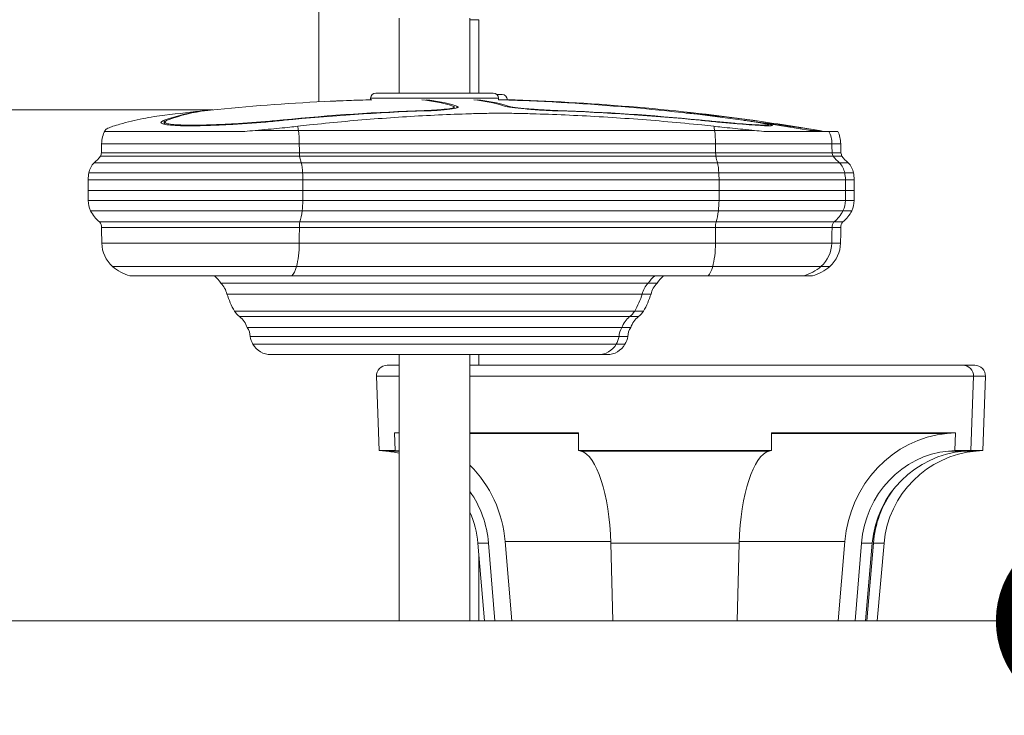
# Model space of a CAD drawing. Extents: x 57080 to 82280, y -36137 to 17323.
# Drawn here: x 65169 to 65756, y 2176 to 2591 of the extents above; entities that cross this region are included whole.
import ezdxf

# ---------------------------------------------------------------- set-up
doc = ezdxf.new("R2010")
doc.units = 0
doc.header["$MEASUREMENT"] = 0
doc.header["$PDMODE"] = 1
doc.layers.get('0').update_dxf_attribs({"linetype": 'CONTINUOUS'})
doc.layers.get('DefPoints').update_dxf_attribs({"linetype": 'CONTINUOUS'})
for name, color, linetype, lineweight in [('FRAM3', 1, 'CONTINUOUS', 50), ('外形線', 7, 'CONTINUOUS', 18), ('寸法線', 3, 'CONTINUOUS', 18)]:
    doc.layers.add(name, color=color, linetype=linetype, lineweight=lineweight)
doc.styles.get("Standard").update_dxf_attribs({"font": 'TXT.SHX', "bigfont": 'bigfont.shx'})
doc.dimstyles.new('60ベース', dxfattribs={"dimscale": 60, "dimtxt": 3, "dimasz": 3, "dimexe": 0, "dimexo": 1, "dimgap": 1, "dimtad": 3, "dimdec": 1, "dimdsep": 46, "dimtxsty": 'Standard', "dimblk": 'DOTSMALL', "dimcen": 0, "dimclrd": 256, "dimclre": 256, "dimclrt": 7, "dimadec": 3, "dimazin": 2, "dimtfac": 1, "dimtdec": 1, "dimtix": 1, "dimtmove": 2, "dimatfit": 2, "dimldrblk": 'OPEN', "dimfxl": 0, "dimtolj": 1, "dimlwd": -1, "dimlwe": -1, "dimarcsym": 0})

# ---------------------------------------------------------------- blocks, each defined once
blk = doc.blocks.new('_DotSmall')
at = {"layer": 'FRAM3', "color": 0, "const_width": 0.5}
blk.add_lwpolyline([(-0.0625, 0, 1), (0.0625, 0, 1)], format="xyb", close=True, dxfattribs=at)
blk = doc.blocks.new('*D24')
at = {"layer": 'DefPoints', "color": 0}
for p in [(65725.35, 4396.44), (65725.35, 2232.68), (65807.07, 2232.68)]:
    blk.add_point(p, dxfattribs=at)
at = {"layer": '寸法線'}
for p, q in [((65785.35, 4396.44), (65807.07, 4396.44)), ((65807.07, 4396.44), (65807.07, 2232.68)), ((65785.35, 2232.68), (65807.07, 2232.68))]:
    blk.add_line(p, q, dxfattribs=at)
at = {"layer": '寸法線', "xscale": 180, "yscale": 180, "zscale": 180}
for p, rotation in [((65807.07, 4396.44), 90), ((65807.07, 2232.68), 270)]:
    blk.add_blockref('_DotSmall', p, dxfattribs=dict(at, rotation=rotation))
at = {"layer": '寸法線', "color": 7, "insert": (65657.07, 3314.56), "char_height": 180, "attachment_point": 5, "rotation": 90}
blk.add_mtext('\\A1;2160', dxfattribs=at)
blk = doc.blocks.new('_OPEN')
at = {"color": 0, "linetype": 'ByBlock'}
for p, q in [((-1, 0.1667), (0, 0)), ((0, 0), (-1, -0.1667)), ((0, 0), (-1, 0))]:
    blk.add_line(p, q, dxfattribs=at)

msp = doc.modelspace()

# ---------------------------------------------------------------- linework, layer by layer
at = {"layer": '外形線', "extrusion": (0, 1, 0)}
for p, q in [((65347.562, 2542.077), (65347.562, 2605.764)), ((65395.455, 2547.352), (65395.455, 2591.975)), ((65437.619, 2547.352), (65437.619, 2591.975)), ((65437.619, 2591.054), (65442.856, 2591.054)), ((65442.856, 2547.352), (65442.856, 2591.054)), ((65451.462, 2547.352), (65381.612, 2547.352)), ((65456.699, 2546.43), (65453.699, 2546.43)), ((65378.437, 2544.177), (65454.637, 2544.177)), ((65378.437, 2543.318), (65378.437, 2544.177)), ((65429.701, 2538.415), (65429.701, 2539.582)), ((65454.637, 2543.318), (65454.637, 2544.177)), ((65460.37, 2539.076), (65460.37, 2539.554)), ((65284.514, 2537.311), (64962.244, 2537.311)), ((65278.08, 2536.574), (65278.08, 2536.643)), ((65278.08, 2536.643), (65278.081, 2536.643)), ((65278.081, 2536.574), (65278.081, 2536.643)), ((65410.331, 2536.624), (65410.331, 2536.874)), ((65428.268, 2538.06), (65428.268, 2539.03)), ((65490.012, 2536.663), (65490.012, 2536.874)), ((65490.617, 2536.643), (65490.616, 2536.643)), ((65255.568, 2528.681), (65255.568, 2531.075)), ((65255.919, 2528.61), (65255.919, 2530.007)), ((65326.316, 2531.014), (65326.316, 2531.306)), ((65574.028, 2531.135), (65574.028, 2531.306)), ((65604.333, 2531.3), (65604.333, 2531.307)), ((65615.477, 2527.806), (65615.477, 2528.382)), ((65220.302, 2525.016), (65220.28, 2525.016)), ((65220.387, 2524.501), (65303.456, 2524.501)), ((65335.447, 2525.016), (65309.76, 2525.016)), ((65335.447, 2525.016), (65583.334, 2525.016)), ((65607.127, 2525.016), (65583.334, 2525.016)), ((65612.544, 2524.501), (65651.413, 2524.501)), ((65645.108, 2525.016), (65639.939, 2525.016)), ((65648.186, 2524.502), (65656.65, 2524.502)), ((65335.976, 2517.117), (65218.234, 2517.117)), ((65335.976, 2517.117), (65583.864, 2517.117)), ((65653.189, 2517.117), (65583.864, 2517.117)), ((65658.426, 2517.117), (65653.189, 2517.117)), ((65336.005, 2511.712), (65218.124, 2511.712)), ((65336.005, 2511.712), (65583.892, 2511.712)), ((65653.3, 2511.712), (65583.892, 2511.712)), ((65658.536, 2511.712), (65653.299, 2511.712)), ((65337.146, 2505.774), (65213.713, 2505.774)), ((65336.144, 2509.659), (65217.584, 2509.659)), ((65336.144, 2509.659), (65584.032, 2509.659)), ((65337.146, 2505.774), (65585.034, 2505.774)), ((65653.839, 2509.659), (65584.032, 2509.659)), ((65657.71, 2505.774), (65585.034, 2505.774)), ((65659.076, 2509.66), (65653.839, 2509.66)), ((65662.947, 2505.775), (65657.71, 2505.775)), ((65337.942, 2499.761), (65210.636, 2499.761)), ((65337.942, 2499.761), (65585.83, 2499.761)), ((65660.787, 2499.761), (65585.83, 2499.761)), ((65666.023, 2499.762), (65660.786, 2499.762)), ((65338.064, 2495.683), (65210.168, 2495.683)), ((65210.168, 2489.311), (65210.168, 2495.683)), ((65338.064, 2495.683), (65585.951, 2495.683)), ((65338.064, 2489.311), (65338.064, 2495.683)), ((65661.255, 2495.683), (65585.951, 2495.683)), ((65585.951, 2489.311), (65585.951, 2495.683)), ((65666.492, 2495.684), (65661.255, 2495.684)), ((65661.255, 2489.311), (65661.255, 2495.683)), ((65666.492, 2489.311), (65666.492, 2495.684)), ((65210.168, 2489.311), (65338.064, 2489.311)), ((65585.951, 2489.311), (65338.064, 2489.311)), ((65585.951, 2489.311), (65661.255, 2489.311)), ((65661.255, 2489.311), (65666.492, 2489.311)), ((65338.045, 2483.218), (65210.24, 2483.218)), ((65338.045, 2483.218), (65585.933, 2483.218)), ((65661.183, 2483.218), (65585.933, 2483.218)), ((65666.419, 2483.218), (65661.183, 2483.218)), ((65337.682, 2477.166), (65211.642, 2477.166)), ((65337.682, 2477.166), (65585.57, 2477.166)), ((65659.781, 2477.166), (65585.57, 2477.166)), ((65665.018, 2477.166), (65659.782, 2477.166)), ((65336.289, 2470.557), (65217.027, 2470.557)), ((65336.289, 2470.557), (65584.176, 2470.557)), ((65654.396, 2470.557), (65584.176, 2470.557)), ((65659.633, 2470.558), (65654.397, 2470.558)), ((65335.999, 2467.089), (65218.145, 2467.089)), ((65335.999, 2467.089), (65583.887, 2467.089)), ((65653.278, 2467.089), (65583.887, 2467.089)), ((65658.514, 2467.089), (65653.278, 2467.089)), ((65335.952, 2457.896), (65218.326, 2457.896)), ((65335.952, 2457.896), (65583.84, 2457.896)), ((65653.097, 2457.896), (65583.84, 2457.896)), ((65658.334, 2457.897), (65653.097, 2457.897)), ((65334.286, 2443.987), (65224.765, 2443.987)), ((65334.286, 2443.987), (65582.173, 2443.987)), ((65646.658, 2443.987), (65582.173, 2443.987)), ((65651.895, 2443.988), (65646.659, 2443.988)), ((65331.606, 2438.285), (65235.118, 2438.285)), ((65543.819, 2434.007), (65289.256, 2434.007)), ((65331.606, 2438.285), (65579.494, 2438.285)), ((65549.056, 2434.007), (65543.819, 2434.007)), ((65636.305, 2438.285), (65579.494, 2438.285)), ((65641.542, 2438.286), (65636.307, 2438.286)), ((65540.219, 2427.492), (65292.856, 2427.492)), ((65545.456, 2427.493), (65540.219, 2427.493)), ((65535.72, 2417.33), (65297.355, 2417.33)), ((65540.957, 2417.331), (65535.72, 2417.331)), ((65532.717, 2414.085), (65300.358, 2414.085)), ((65537.954, 2414.085), (65532.718, 2414.085)), ((65528.107, 2407.514), (65304.968, 2407.514)), ((65533.344, 2407.515), (65528.107, 2407.515)), ((65526.437, 2402.208), (65306.638, 2402.208)), ((65531.674, 2402.209), (65526.437, 2402.209)), ((65524.695, 2397.625), (65308.38, 2397.625)), ((65529.932, 2397.625), (65524.695, 2397.625)), ((65319.036, 2391.423), (65514.039, 2391.423)), ((65395.455, 2232.676), (65395.455, 2391.423)), ((65437.619, 2232.676), (65437.619, 2391.423)), ((65442.856, 2385.076), (65442.856, 2391.423)), ((65514.155, 2391.424), (65519.275, 2391.424)), ((65388.279, 2385.076), (65395.455, 2385.076)), ((65437.619, 2385.076), (65731.171, 2385.076)), ((65731.171, 2385.076), (65738.246, 2385.076)), ((65381.933, 2378.504), (65395.455, 2378.504)), ((65383.478, 2334.255), (65381.933, 2378.504)), ((65437.619, 2378.504), (65737.517, 2378.504)), ((65735.972, 2334.255), (65737.517, 2378.504)), ((65737.517, 2378.504), (65744.592, 2378.504)), ((65743.047, 2334.255), (65744.592, 2378.504)), ((65392.736, 2344.813), (65395.455, 2344.562)), ((65393.085, 2334.255), (65392.736, 2344.813)), ((65395.455, 2344.813), (65392.736, 2344.813)), ((65502.209, 2344.813), (65437.619, 2344.813)), ((65502.215, 2344.356), (65437.619, 2344.356)), ((65502.209, 2344.813), (65502.33, 2334.255)), ((65617.12, 2334.255), (65617.24, 2344.813)), ((65721.773, 2344.356), (65617.235, 2344.356)), ((65726.713, 2344.813), (65617.24, 2344.813)), ((65721.773, 2344.356), (65726.713, 2344.813)), ((65726.713, 2344.813), (65726.365, 2334.255)), ((65383.478, 2334.255), (65393.085, 2334.255)), ((65387.42, 2333.91), (65383.478, 2334.255)), ((65395.455, 2334.035), (65393.085, 2334.255)), ((65502.33, 2334.255), (65503.613, 2333.91)), ((65502.33, 2334.255), (65617.12, 2334.255)), ((65615.836, 2333.91), (65617.12, 2334.255)), ((65726.365, 2334.255), (65722.637, 2333.91)), ((65726.365, 2334.255), (65735.972, 2334.255)), ((65732.03, 2333.91), (65735.972, 2334.255)), ((65735.972, 2334.255), (65743.047, 2334.255)), ((65739.104, 2333.91), (65743.047, 2334.255)), ((65387.42, 2333.91), (65395.455, 2333.91)), ((65503.613, 2333.91), (65615.836, 2333.91)), ((65722.637, 2333.91), (65732.03, 2333.91)), ((65732.03, 2333.91), (65739.104, 2333.91)), ((65442.258, 2279.072), (65448.661, 2279.072)), ((65446.317, 2232.676), (65442.258, 2279.072)), ((65452.499, 2232.676), (65448.661, 2279.072)), ((65458.538, 2279.986), (65462.451, 2232.676)), ((65521.443, 2279.986), (65458.538, 2279.986)), ((65521.471, 2279.072), (65522.793, 2232.676)), ((65521.471, 2279.072), (65597.978, 2279.072)), ((65596.656, 2232.676), (65597.978, 2279.072)), ((65660.912, 2279.986), (65598.006, 2279.986)), ((65656.998, 2232.676), (65660.912, 2279.986)), ((65670.789, 2279.072), (65666.951, 2232.676)), ((65670.789, 2279.072), (65677.192, 2279.072)), ((65673.133, 2232.676), (65677.192, 2279.072)), ((65677.863, 2279.072), (65674.026, 2232.676)), ((65677.863, 2279.072), (65684.267, 2279.072)), ((65680.208, 2232.676), (65684.267, 2279.072)), ((65442.856, 2232.676), (65442.856, 2272.233)), ((65395.455, 2232.676), (65437.619, 2232.676)), ((65437.619, 2232.676), (65442.856, 2232.676))]:
    msp.add_line(p, q, dxfattribs=at)
at = {"layer": '外形線'}
msp.add_line((69987.019, 2232.676), (59835.342, 2232.676), dxfattribs=at)
at = {"layer": '外形線', "extrusion": (1.22465e-16, 0, -1)}
for centre, radius, start, end in [((-65381.612, 2544.177), 3.175, 0, 90), ((-65451.462, 2544.177), 3.175, 90, 180), ((-65456.699, 2543.255), 3.175, 90, 178.850833), ((-65416.537, 1210.363), 1333.5, 84.251635, 87.169363), ((-65416.537, 1210.363), 1333.5, 87.557707, 88.362755), ((-65416.537, 1210.363), 1333.5, 91.637245, 97.920042), ((-65421.774, 1210.363), 1333.5, 91.637218, 97.920042), ((-65416.537, 1210.363), 1333.5, 83.081166, 84.135685), ((-65416.537, 1210.363), 1333.5, 98.056873, 99.775472), ((-65421.774, 1210.363), 1333.5, 98.056873, 99.77547), ((-65234.918, 2517.009), 16.684, 0.369314, 28.676052), ((-65238.003, 2515.322), 20.201, 28.676052, 29.235098), ((-65636.505, 2517.009), 16.684, 153.319152, 179.630686), ((-65641.742, 2517.01), 16.684, 153.319152, 179.630686), ((-65023.858, 2518.37), 194.38, 180.369314, 181.962993), ((-65847.565, 2518.37), 194.38, 358.037007, 359.630686), ((-65852.802, 2518.37), 194.38, 358.037007, 359.630686), ((-65157.722, 2526.485), 62.183, 193.744259, 195.699318), ((-65713.702, 2526.485), 62.183, 344.300682, 346.255741), ((-65718.938, 2526.486), 62.183, 344.300682, 346.255741), ((-65223.027, 2497.216), 12.649, 11.61023, 42.578994), ((-65197.697, 2525.605), 25.49, 218.721962, 231.075251), ((-65673.726, 2525.605), 25.49, 308.924749, 321.278038), ((-65648.396, 2497.216), 12.649, 137.421006, 168.38977), ((-65678.963, 2525.605), 25.49, 308.924749, 321.278038), ((-65653.633, 2497.216), 12.649, 137.421006, 168.38977), ((-65246.257, 2493.601), 36.149, 3.302748, 9.812409), ((-65625.166, 2493.601), 36.149, 170.187591, 176.697252), ((-65630.403, 2493.601), 36.149, 170.187591, 176.697252), ((-67799.665, 2517.199), 2589.648, 359.248145, 359.382957), ((-63071.758, 2517.199), 2589.648, 180.617043, 180.751855), ((-63076.995, 2517.2), 2589.648, 180.617043, 180.751855), ((-65223.855, 2483.181), 13.615, 333.776494, 0.153478), ((-65647.568, 2483.181), 13.615, 179.846522, 206.223506), ((-65652.805, 2483.182), 13.615, 179.846522, 206.223506), ((-65228.703, 2485.569), 19.019, 307.875037, 333.776494), ((-65642.72, 2485.569), 19.019, 206.223506, 232.124963), ((-65647.957, 2485.57), 19.019, 206.223506, 232.124963), ((-65213.797, 2467.6), 4.379, 137.529203, 186.709495), ((-65657.626, 2467.6), 4.379, 353.290505, 42.470797), ((-65662.863, 2467.601), 4.379, 353.290505, 42.470797), ((-62105.509, 2401.493), 3113.328, 178.792722, 178.96193), ((-68765.914, 2401.493), 3113.328, 1.03807, 1.207278), ((-68771.151, 2401.493), 3113.328, 1.03807, 1.207278), ((-65237.31, 2458.24), 18.988, 311.354368, 358.96193), ((-65634.113, 2458.24), 18.988, 181.03807, 228.645632), ((-65639.35, 2458.241), 18.988, 181.03807, 228.645632), ((-65242.792, 2464.468), 27.284, 286.334317, 311.354368), ((-65628.631, 2464.468), 27.284, 228.645632, 253.665683), ((-65633.868, 2464.469), 27.284, 228.645632, 253.665683), ((-65275.854, 2425.734), 15.749, 127.162546, 148.312894), ((-65279.693, 2424.47), 13.505, 135.078484, 167.069818), ((-65553.381, 2424.47), 13.505, 12.930182, 44.921516), ((-65557.22, 2425.734), 15.749, 31.687106, 52.837454), ((-65558.618, 2424.471), 13.505, 12.930182, 44.921516), ((-65562.457, 2425.734), 15.749, 31.687106, 52.834102), ((-65346.598, 2445.207), 56.587, 330.485409, 341.756097), ((-65486.477, 2445.207), 56.587, 198.243903, 209.514591), ((-65491.713, 2445.208), 56.587, 198.243903, 209.514591), ((-65310.545, 2426.522), 16.077, 309.320255, 325.127973), ((-65522.53, 2426.522), 16.077, 214.872027, 230.679745), ((-65527.767, 2426.523), 16.077, 214.872027, 230.679745), ((-65290.915, 2402.557), 14.901, 129.320255, 160.569502), ((-65542.159, 2402.557), 14.901, 19.430498, 50.679745), ((-65547.396, 2402.557), 14.901, 19.430498, 50.679745), ((-65297.426, 2402.224), 9.212, 144.95672, 180.100934), ((-65535.649, 2402.224), 9.212, 359.899066, 35.04328), ((-65540.886, 2402.225), 9.212, 359.899066, 35.04328), ((-65322.33, 2405.55), 16.044, 330.398074, 347.977727), ((-65510.745, 2405.55), 16.044, 192.022273, 209.601926), ((-65515.982, 2405.551), 16.044, 192.022273, 209.601926), ((-65319.036, 2403.679), 12.256, 270, 330.398074), ((-65514.039, 2403.679), 12.256, 209.601926, 270), ((-65519.275, 2403.679), 12.256, 209.601926, 270), ((-65388.279, 2378.726), 6.35, 358, 90), ((-65731.171, 2378.726), 6.35, 90, 182), ((-65738.246, 2378.726), 6.35, 90, 182), ((-65382.162, 2273.814), 60.325, 95, 102.729951), ((-65737.287, 2273.814), 60.325, 5, 85), ((-65744.362, 2273.814), 60.325, 5, 85), ((-65382.162, 2273.814), 60.325, 156.82447, 175)]:
    msp.add_arc(centre, radius, start, end, dxfattribs=at)
at = {"layer": '外形線'}
for centre, major_axis, ratio, start_param, end_param in [((65412.126, 1210.363), (0, 1333.391), 0.9659258, 0.025558, 0.0477231), ((65400.074, 1210.363), (0, 1333.391), 0.258819, -0.0793908, -0.025558), ((65430.744, 1210.363), (0, 1333.419), 0.258819, -0.0793892, -0.0263615), ((65432.174, 1210.363), (0, 1333.419), 0.7071068, -0.0341521, -0.026361), ((65291.013, 1210.363), (0, 1327.153), 0.258819, 0.0310834, 0.0967677), ((65450.776, 1210.363), (0, 1326.922), 0.9659258, 0.0310888, 0.0967844), ((65450.776, 1210.363), (0, 1326.922), 0.9659258, -0.0967845, -0.0310888), ((65515.317, 1210.363), (0, 1326.922), 0.7071068, -0.0967845, -0.0574583), ((65330.859, 2515.322), (0, 20.201), 0.258819, -1.0703048, -0.9231803), ((65578.747, 2515.322), (0, 20.201), 0.258819, -1.0703048, -0.9231803), ((65617.051, 2515.322), (0, 20.201), 0.7071068, -0.962636, -0.9231803), ((65331.658, 2517.009), (0, 16.684), 0.258819, -1.5643506, -1.0703048), ((65579.546, 2517.009), (0, 16.684), 0.258819, -1.5643506, -1.0703048), ((65334.736, 2497.216), (0, 12.649), 0.258819, -1.3681596, -0.8276527), ((65582.623, 2497.216), (0, 12.649), 0.258819, -1.3681596, -0.8276527), ((65328.723, 2493.601), (0, 36.149), 0.258819, -1.5131525, -1.3995375), ((65576.611, 2493.601), (0, 36.149), 0.258819, -1.5131525, -1.3995375), ((64667.852, 2517.199), (0, 2589.648), 0.258819, 4.6992666, 4.7016195), ((64915.74, 2517.199), (0, 2589.648), 0.258819, 4.6992666, 4.7016195), ((65334.521, 2483.181), (0, 13.615), 0.258819, 4.2547025, 4.7150677), ((65582.409, 2483.181), (0, 13.615), 0.258819, 4.2547025, 4.7150677), ((65333.266, 2485.569), (0, 19.019), 0.258819, 3.8026368, 4.2547025), ((65581.154, 2485.569), (0, 19.019), 0.258819, 3.8026368, 4.2547025), ((65331.039, 2458.24), (0, 18.988), 0.258819, 3.8633625, 4.6942712), ((65578.926, 2458.24), (0, 18.988), 0.258819, 3.8633625, 4.6942712), ((65329.62, 2464.468), (0, 27.284), 0.258819, 3.4266803, 3.8633625), ((65577.508, 2464.468), (0, 27.284), 0.258819, 3.4266803, 3.8633625), ((65727.608, 2273.814), (0, 60.325), 0.9454897, 0.0872665, 1.4835299), ((65734.683, 2273.814), (0, 60.325), 0.9454897, 0.913954, 1.4835299), ((65391.841, 2273.814), (0, 60.325), 0.9454897, -1.4835299, -0.931652)]:
    msp.add_ellipse(centre, major_axis=major_axis, ratio=ratio, start_param=start_param, end_param=end_param, dxfattribs=at)
at = {"layer": '外形線', "extrusion": (1.22465e-16, -3.50325e-46, -1)}
for centre, major_axis, ratio, start_param, end_param in [((65412.731, 1210.363), (0, 1333.419), 0.9659258, -0.0446835, -0.0263615), ((65288.756, 1210.363), (0, 1326.922), 0.258819, -0.0967845, -0.0310888)]:
    msp.add_ellipse(centre, major_axis=major_axis, ratio=ratio, start_param=start_param, end_param=end_param, dxfattribs=at)
at = {"layer": '外形線', "extrusion": (1.22465e-16, 0, -1)}
for centre, major_axis, ratio, start_param, end_param in [((65402.331, 1210.363), (0, 1333.419), 0.258819, 0.0263615, 0.0793894), ((65433.001, 1210.363), (0, 1333.391), 0.258819, 0.025558, 0.0793908), ((65433.826, 1210.363), (0, 1333.391), 0.7071068, 0.0255574, 0.0369827), ((65351.638, 2526.485), (0, 62.183), 0.258819, 4.4383842, 4.4725064), ((65341.291, 2525.605), (0, 25.49), 0.258819, 3.8209577, 4.0365633), ((65727.608, 2273.814), (0, 70.811), 0.9454897, -1.4835299, -0.0872665), ((65501.901, 2273.814), (0, 60.325), 0.3256521, 0.0872665, 1.4835299), ((65617.548, 2273.814), (0, 60.325), 0.3256521, -1.4835299, -0.0872665)]:
    msp.add_ellipse(centre, major_axis=major_axis, ratio=ratio, start_param=start_param, end_param=end_param, dxfattribs=at)
at = {"layer": '外形線', "extrusion": (1.22465e-16, 2.18953e-47, -1)}
msp.add_ellipse((65450.172, 1210.363), major_axis=(0, 1327.153), ratio=0.9659258, start_param=-0.0967676, end_param=-0.0310834, dxfattribs=at)
at = {"layer": '外形線', "extrusion": (1.22465e-16, -8.75812e-47, -1)}
msp.add_ellipse((65450.172, 1210.363), major_axis=(0, 1327.153), ratio=0.9659258, start_param=0.0310834, end_param=0.0967677, dxfattribs=at)
at = {"layer": '外形線', "extrusion": (1.22465e-16, -2.8026e-45, -1)}
msp.add_ellipse((65513.665, 1210.363), major_axis=(0, 1327.153), ratio=0.7071068, start_param=0.0560978, end_param=0.0967677, dxfattribs=at)
at = {"layer": '外形線', "extrusion": (1.22465e-16, 3.50325e-46, -1)}
for centre in [(65386.284, 2518.37), (65634.172, 2518.37)]:
    msp.add_ellipse(centre, major_axis=(0, 194.38), ratio=0.258819, start_param=4.6781283, end_param=4.7059432, dxfattribs=at)
at = {"layer": '外形線', "extrusion": (1.22465e-16, -4.48416e-44, -1)}
msp.add_ellipse((65599.525, 2526.485), major_axis=(0, 62.183), ratio=0.258819, start_param=4.4383842, end_param=4.4725064, dxfattribs=at)
at = {"layer": '外形線', "extrusion": (1.22465e-16, -4.37906e-47, -1)}
msp.add_ellipse((65589.179, 2525.605), major_axis=(0, 25.49), ratio=0.258819, start_param=3.8209577, end_param=4.0365633, dxfattribs=at)
at = {"layer": '外形線', "extrusion": (1.22465e-16, 7.00649e-46, -1)}
msp.add_ellipse((65337.124, 2467.6), major_axis=(0, 4.379), ratio=0.258819, start_param=4.5952862, end_param=5.4536442, dxfattribs=at)
at = {"layer": '外形線', "extrusion": (1.22465e-16, -3.50325e-45, -1)}
msp.add_ellipse((65585.012, 2467.6), major_axis=(0, 4.379), ratio=0.258819, start_param=4.5952862, end_param=5.4536442, dxfattribs=at)
at = {"layer": '外形線', "extrusion": (1.22465e-16, -1.12104e-44, -1)}
msp.add_ellipse((66141.609, 2401.493), major_axis=(0, 3113.328), ratio=0.258819, start_param=-1.5526786, end_param=-1.5497254, dxfattribs=at)
at = {"layer": '外形線', "extrusion": (1.22465e-16, -1.4013e-44, -1)}
msp.add_ellipse((66389.496, 2401.493), major_axis=(0, 3113.328), ratio=0.258819, start_param=-1.5526786, end_param=-1.5497254, dxfattribs=at)
at = {"layer": '外形線', "extrusion": (1.22465e-16, -6.84228e-49, -1)}
msp.add_ellipse((65391.841, 2273.814), major_axis=(0, 70.811), ratio=0.9454897, start_param=0.7528903, end_param=1.4835299, dxfattribs=at)
at = {"layer": '外形線'}
for points, knots in [([(65410.331, 2536.874), (65413.268, 2536.969), (65416.24, 2537.118), (65421.36, 2537.5), (65423.507, 2537.733), (65425.025, 2537.971), (65426.546, 2538.209), (65427.641, 2538.484), (65428.481, 2539.036), (65428.229, 2539.312), (65427.444, 2539.554)], [-0.7191036, -0.7191036, -0.7191036, -0.7191036, -0.3598682, -0.3598682, 0, 0, 0, 0.3604265, 0.3604265, 0.7202192, 0.7202192, 0.7202192, 0.7202192]), ([(65429.701, 2539.582), (65430.562, 2539.317), (65430.839, 2539.013), (65429.917, 2538.409), (65428.717, 2538.108), (65427.049, 2537.846), (65425.384, 2537.586), (65423.03, 2537.33), (65417.416, 2536.911), (65414.157, 2536.747), (65410.936, 2536.643)], [-0.789752, -0.789752, -0.789752, -0.789752, -0.3952235, -0.3952235, 0, 0, 0, 0.3946114, 0.3946114, 0.7885288, 0.7885288, 0.7885288, 0.7885288]), ([(65490.616, 2536.643), (65487.395, 2536.747), (65483.791, 2536.911), (65476.775, 2537.33), (65473.363, 2537.586), (65470.478, 2537.846), (65467.59, 2538.108), (65464.843, 2538.409), (65460.537, 2539.013), (65458.975, 2539.317), (65458.113, 2539.582)], [-0.7885242, -0.7885242, -0.7885242, -0.7885242, -0.3946093, -0.3946093, 0, 0, 0, 0.3952214, 0.3952214, 0.7897474, 0.7897474, 0.7897474, 0.7897474]), ([(65460.37, 2539.554), (65461.157, 2539.312), (65462.581, 2539.036), (65466.508, 2538.484), (65469.012, 2538.209), (65471.647, 2537.971), (65474.278, 2537.733), (65477.389, 2537.5), (65483.788, 2537.118), (65487.075, 2536.969), (65490.012, 2536.874)], [-0.7202191, -0.7202191, -0.7202191, -0.7202191, -0.3604266, -0.3604266, 0, 0, 0, 0.3598683, 0.3598683, 0.7191035, 0.7191035, 0.7191035, 0.7191035]), ([(65224.955, 2527.509), (65226.316, 2527.943), (65227.704, 2528.364), (65233.564, 2530.049), (65238.246, 2531.178), (65247.274, 2532.949), (65251.611, 2533.631), (65255.9, 2534.152)], [0.9804623, 0.9804623, 0.9804623, 0.9804623, 1.4360677, 1.4360677, 2.8721353, 2.8721353, 4.1560431, 4.1560431, 4.1560431, 4.1560431]), ([(65455.55, 2535.316), (65454.02, 2535.316), (65452.519, 2535.302), (65449.527, 2535.26), (65448.034, 2535.233), (65443.541, 2535.139), (65440.525, 2535.061), (65431.39, 2534.788), (65425.19, 2534.552), (65406.351, 2533.685), (65393.464, 2532.888), (65367.639, 2530.876), (65354.682, 2529.66), (65339.648, 2528.029), (65337.334, 2527.771), (65335.029, 2527.509)], [5.9854151, 5.9854151, 5.9854151, 5.9854151, 6.1724593, 6.1724593, 6.3595036, 6.3595036, 6.733592, 6.733592, 7.4817689, 7.4817689, 8.9781227, 8.9781227, 10.4744764, 10.4744764, 10.7479233, 10.7479233, 10.7479233, 10.7479233]), ([(65582.917, 2527.509), (65580.51, 2527.771), (65578.089, 2528.029), (65562.349, 2529.66), (65548.701, 2530.876), (65521.387, 2532.888), (65507.697, 2533.685), (65487.648, 2534.552), (65481.041, 2534.788), (65471.315, 2535.061), (65468.104, 2535.139), (65463.342, 2535.233), (65461.764, 2535.26), (65458.632, 2535.302), (65457.08, 2535.316), (65455.55, 2535.316)], [1.222907, 1.222907, 1.222907, 1.222907, 1.4963538, 1.4963538, 2.9927076, 2.9927076, 4.4890613, 4.4890613, 5.2372382, 5.2372382, 5.6113267, 5.6113267, 5.7983709, 5.7983709, 5.9854151, 5.9854151, 5.9854151, 5.9854151]), ([(65220.302, 2525.016), (65220.363, 2525.229), (65220.543, 2525.458), (65221.378, 2526.116), (65222.306, 2526.565), (65223.899, 2527.16), (65224.397, 2527.331), (65224.955, 2527.509)], [2.62292768, 2.62292768, 2.62292768, 2.62292768, 2.90328954, 2.90328954, 3.39616756, 3.39616756, 3.58489853, 3.58489853, 3.58489853, 3.58489853]), ([(65326.921, 2531.075), (65325.621, 2530.944), (65324.313, 2530.816), (65319.231, 2530.335), (65315.438, 2530.006), (65308.123, 2529.426), (65304.352, 2529.155), (65296.846, 2528.676), (65293.111, 2528.469), (65285.945, 2528.135), (65282.509, 2528.009), (65276.151, 2527.844), (65273.231, 2527.805), (65270.646, 2527.805), (65268.06, 2527.805), (65265.634, 2527.844), (65261.359, 2528.009), (65259.51, 2528.135), (65256.539, 2528.469), (65255.415, 2528.676), (65253.939, 2529.155), (65253.587, 2529.426), (65253.578, 2530.006), (65253.926, 2530.335), (65254.918, 2530.816), (65255.22, 2530.944), (65255.568, 2531.075)], [-2.3133134, -2.3133134, -2.3133134, -2.3133134, -2.1621847, -2.1621847, -1.72736, -1.72736, -1.29552, -1.29552, -0.86368, -0.86368, -0.43184, -0.43184, 0, 0, 0, 0.43184, 0.43184, 0.86368, 0.86368, 1.29552, 1.29552, 1.72736, 1.72736, 2.1621846, 2.1621846, 2.3133134, 2.3133134, 2.3133134, 2.3133134]), ([(65257.826, 2531.306), (65257.491, 2531.181), (65257.201, 2531.059), (65256.249, 2530.596), (65255.915, 2530.281), (65255.924, 2529.725), (65256.262, 2529.464), (65257.679, 2529.005), (65258.757, 2528.806), (65261.609, 2528.486), (65263.384, 2528.365), (65267.488, 2528.206), (65269.816, 2528.168), (65272.298, 2528.168), (65274.78, 2528.168), (65277.583, 2528.206), (65283.685, 2528.365), (65286.984, 2528.486), (65293.862, 2528.806), (65297.447, 2529.005), (65304.652, 2529.464), (65308.272, 2529.725), (65315.294, 2530.281), (65318.935, 2530.596), (65323.812, 2531.059), (65325.068, 2531.181), (65326.316, 2531.306)], [-2.2205212, -2.2205212, -2.2205212, -2.2205212, -2.0754554, -2.0754554, -1.658073, -1.658073, -1.2435548, -1.2435548, -0.8290365, -0.8290365, -0.4145183, -0.4145183, 0, 0, 0, 0.4145183, 0.4145183, 0.8290365, 0.8290365, 1.2435548, 1.2435548, 1.658073, 1.658073, 2.0754554, 2.0754554, 2.2205212, 2.2205212, 2.2205212, 2.2205212]), ([(65335.029, 2527.509), (65333.468, 2527.331), (65331.915, 2527.16), (65326.4, 2526.565), (65321.938, 2526.116), (65314.858, 2525.458), (65312.275, 2525.229), (65309.76, 2525.016)], [17.22404607, 17.22404607, 17.22404607, 17.22404607, 17.41277704, 17.41277704, 17.90565507, 17.90565507, 18.18601692, 18.18601692, 18.18601692, 18.18601692]), ([(65574.028, 2531.306), (65575.275, 2531.181), (65576.508, 2531.059), (65581.208, 2530.596), (65584.528, 2530.281), (65590.605, 2529.725), (65593.571, 2529.464), (65599.102, 2529.005), (65601.667, 2528.806), (65606.198, 2528.486), (65608.167, 2528.365), (65611.4, 2528.206), (65612.664, 2528.168), (65613.572, 2528.168), (65614.482, 2528.168), (65615.097, 2528.206), (65615.598, 2528.366), (65615.485, 2528.487), (65614.509, 2528.808), (65613.647, 2529.007), (65611.261, 2529.468), (65609.738, 2529.729), (65606.227, 2530.286), (65604.118, 2530.601), (65601.236, 2531.009), (65600.764, 2531.076), (65600.282, 2531.143)], [-2.2205212, -2.2205212, -2.2205212, -2.2205212, -2.0754554, -2.0754554, -1.658073, -1.658073, -1.2435548, -1.2435548, -0.8290365, -0.8290365, -0.4145183, -0.4145183, 0, 0, 0, 0.4151978, 0.4151978, 0.8303957, 0.8303957, 1.2455935, 1.2455935, 1.6607914, 1.6607914, 2.0774943, 2.0774943, 2.1568224, 2.1568224, 2.1568224, 2.1568224]), ([(65601.852, 2530.922), (65602.413, 2530.844), (65602.96, 2530.767), (65606.016, 2530.335), (65608.214, 2530.006), (65611.864, 2529.426), (65613.444, 2529.155), (65615.919, 2528.676), (65616.813, 2528.469), (65617.823, 2528.135), (65617.94, 2528.009), (65617.416, 2527.844), (65616.776, 2527.805), (65615.829, 2527.805), (65614.883, 2527.805), (65613.567, 2527.844), (65610.199, 2528.009), (65608.147, 2528.135), (65603.427, 2528.469), (65600.755, 2528.676), (65594.992, 2529.155), (65591.902, 2529.426), (65585.572, 2530.006), (65582.113, 2530.335), (65577.216, 2530.816), (65575.932, 2530.944), (65574.632, 2531.075)], [-2.2540258, -2.2540258, -2.2540258, -2.2540258, -2.1621847, -2.1621847, -1.72736, -1.72736, -1.29552, -1.29552, -0.86368, -0.86368, -0.43184, -0.43184, 0, 0, 0, 0.43184, 0.43184, 0.86368, 0.86368, 1.29552, 1.29552, 1.72736, 1.72736, 2.1621846, 2.1621846, 2.3133134, 2.3133134, 2.3133134, 2.3133134]), ([(65607.127, 2525.016), (65604.918, 2525.229), (65602.591, 2525.458), (65596.043, 2526.116), (65591.714, 2526.565), (65586.142, 2527.16), (65584.548, 2527.331), (65582.917, 2527.509)], [2.62292768, 2.62292768, 2.62292768, 2.62292768, 2.90328954, 2.90328954, 3.39616756, 3.39616756, 3.58489853, 3.58489853, 3.58489853, 3.58489853]), ([(65604.333, 2531.307), (65605.247, 2531.182), (65606.126, 2531.059), (65607.008, 2530.934), (65607.049, 2530.928), (65607.089, 2530.923)], [-2.22052124, -2.22052124, -2.22052124, -2.22052124, -2.07545541, -2.07545541, -2.06847442, -2.06847442, -2.06847442, -2.06847442]), ([(65628.444, 2527.51), (65625.36, 2527.943), (65622.235, 2528.364), (65614.671, 2529.337), (65610.202, 2529.874), (65605.692, 2530.378)], [0.9804623, 0.9804623, 0.9804623, 0.9804623, 1.4360677, 1.4360677, 2.0721547, 2.0721547, 2.0721547, 2.0721547]), ([(65645.108, 2525.016), (65643.797, 2525.23), (65642.35, 2525.459), (65638.087, 2526.116), (65635.052, 2526.566), (65630.915, 2527.16), (65629.707, 2527.332), (65628.444, 2527.51)], [2.62292768, 2.62292768, 2.62292768, 2.62292768, 2.90328954, 2.90328954, 3.39616756, 3.39616756, 3.58489853, 3.58489853, 3.58489853, 3.58489853])]:
    msp.add_open_spline(points, degree=3, knots=knots, dxfattribs=at)
for points in [[(65278.081, 2536.643), (65278.813, 2536.731), (65280.049, 2536.862), (65281.721, 2537.028)], [(65282.978, 2537.157), (65281.795, 2537.038), (65280.902, 2536.942), (65280.338, 2536.874)], [(65608.672, 2530.701), (65607.813, 2530.822), (65606.916, 2530.947), (65605.986, 2531.075)], [(65220.387, 2524.501), (65220.282, 2524.662), (65220.249, 2524.834), (65220.302, 2525.016)], [(65309.76, 2525.016), (65307.624, 2524.834), (65305.504, 2524.662), (65303.456, 2524.501)], [(65612.544, 2524.501), (65610.823, 2524.662), (65609.003, 2524.834), (65607.127, 2525.016)], [(65648.186, 2524.502), (65647.253, 2524.662), (65646.221, 2524.835), (65645.108, 2525.016)]]:
    msp.add_open_spline(points, degree=3, dxfattribs=at)

# ---------------------------------------------------------------- dimensions: what is measured, and where the dimension line sits
at = {"layer": '寸法線'}
dim = msp.add_linear_dim(base=(65807.069, 2232.676), p1=(65725.355, 4396.439), p2=(65725.355, 2232.676), angle=90, text='2160', dimstyle='60ベース', dxfattribs=at)
dim.commit()
dim.dimension.update_dxf_attribs({"geometry": '*D24', "text_midpoint": (65657.069, 3314.557)})

doc.saveas('drawing.dxf')
